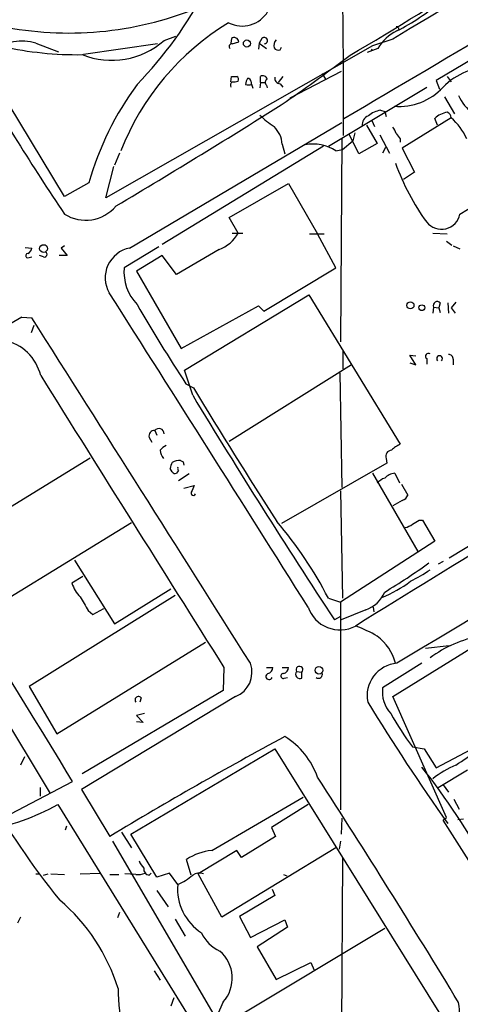
# Model space of a CAD drawing. Extents: x 5 to 1036, y 3 to 880.
# Drawn here: x 232 to 287, y 583 to 706 of the extents above; entities that cross this region are included whole.
import ezdxf

# ---------------------------------------------------------------- set-up
doc = ezdxf.new("R2010")
doc.units = 0
doc.header["$MEASUREMENT"] = 0
doc.layers.add('MAIN', color=5, linetype='CONTINUOUS')

msp = doc.modelspace()

# ---------------------------------------------------------------- linework, layer by layer
at = {"layer": 'MAIN'}
for p, q in [((271.8647, 718.6507), (272.034, 700.4473)), ((296.2487, 706.12), (283.6333, 698.5847)), ((249.682, 703.58), (251.1213, 704.088)), ((233.68, 703.2413), (236.474, 702.1407)), ((248.8353, 703.1567), (239.6067, 701.802)), ((275.6747, 702.9027), (242.4007, 683.9373)), ((258.064, 703.834), (257.9793, 703.2413)), ((258.1487, 703.1567), (258.9953, 703.4107)), ((261.5353, 703.2413), (261.4507, 702.4793)), ((261.874, 703.834), (261.5353, 703.2413)), ((261.5353, 703.2413), (262.4667, 702.564)), ((264.16, 702.3947), (264.3293, 702.7333)), ((278.2147, 703.7493), (275.6747, 702.9027)), ((276.352, 702.564), (274.9973, 702.056)), ((275.59, 702.4793), (275.5053, 702.31)), ((237.236, 684.1067), (226.9913, 701.04)), ((272.034, 700.4473), (272.034, 691.7267)), ((257.9793, 698.4153), (258.064, 699.0927)), ((261.7047, 698.3307), (261.7047, 699.0927)), ((264.4987, 699.0927), (263.906, 698.3307)), ((271.78, 699.6853), (265.3453, 696.3833)), ((269.4093, 699.4313), (269.8327, 698.754)), ((284.988, 699.0927), (285.496, 698.4153)), ((260.5193, 698.4153), (260.5193, 698.0767)), ((261.7047, 698.3307), (261.62, 697.6533)), ((261.7047, 698.3307), (262.2973, 698.3307)), ((262.4667, 697.992), (262.5513, 697.6533)), ((264.16, 698.1613), (264.4987, 697.738)), ((283.6333, 698.5847), (284.0567, 697.484)), ((270.1713, 690.372), (282.448, 697.738)), ((284.6493, 696.5527), (285.9193, 694.436)), ((276.6907, 694.8593), (277.1987, 694.69)), ((277.1987, 694.69), (277.368, 694.0973)), ((245.364, 677.672), (271.8647, 693.3353)), ((274.9127, 692.9967), (276.2673, 690.7107)), ((275.59, 693.5893), (275.9287, 692.8273)), ((285.496, 693.928), (279.4, 690.118)), ((283.8027, 692.9967), (283.464, 693.8433)), ((273.9813, 689.4407), (272.796, 691.8113)), ((273.4733, 692.0653), (273.2193, 691.0493)), ((276.606, 691.8113), (277.7913, 689.5253)), ((264.414, 690.626), (264.7527, 689.4407)), ((271.8647, 691.3033), (271.6953, 665.988)), ((271.9493, 689.9487), (273.2193, 691.0493)), ((276.2673, 690.7107), (273.9813, 689.4407)), ((279.146, 691.3033), (279.146, 690.88)), ((244.094, 689.5253), (243.5013, 688.0013)), ((269.5787, 690.372), (249.428, 678.0953)), ((271.1027, 689.7793), (271.9493, 689.9487)), ((277.2833, 690.2027), (276.9447, 689.5253)), ((279.4, 690.118), (280.924, 687.1547)), ((242.4007, 683.9373), (243.4167, 687.832)), ((280.924, 687.1547), (279.5693, 686.2233)), ((240.284, 685.8), (237.236, 684.1067)), ((257.81, 681.482), (265.176, 685.7153)), ((265.176, 685.7153), (268.8167, 679.45)), ((286.5967, 681.9053), (291.1687, 684.6993)), ((258.9107, 679.5347), (257.81, 681.482)), ((258.1487, 679.5347), (259.5033, 679.5347)), ((267.8007, 679.45), (269.6633, 679.45)), ((271.1027, 675.2167), (268.8167, 679.45)), ((283.21, 679.5347), (284.988, 679.45)), ((284.9033, 678.5187), (285.5807, 678.0107)), ((352.044, 679.2807), (285.242, 638.9793)), ((232.3253, 677.7567), (233.172, 677.672)), ((237.236, 677.926), (236.8127, 677.672)), ((236.8127, 677.672), (237.5747, 676.7407)), ((249.0047, 677.8413), (244.6867, 675.2167)), ((256.54, 677.5027), (251.206, 674.37)), ((285.75, 677.926), (286.5967, 677.5873)), ((232.8333, 676.4867), (233.172, 676.5713)), ((234.6113, 676.5713), (234.1033, 676.7407)), ((237.5747, 676.7407), (236.5587, 676.7407)), ((249.428, 676.7407), (246.2107, 674.7933)), ((251.206, 674.37), (249.428, 676.7407)), ((246.2107, 674.7933), (251.7987, 665.1413)), ((262.128, 669.798), (271.1027, 675.2167)), ((252.222, 662.432), (267.716, 671.83)), ((267.716, 671.83), (279.146, 653.2033)), ((284.1413, 670.814), (283.972, 670.2213)), ((285.0727, 670.814), (285.1573, 669.544)), ((286.0887, 670.8987), (285.496, 670.2213)), ((251.7987, 665.1413), (261.4507, 670.4753)), ((261.4507, 670.4753), (262.128, 669.798)), ((283.2947, 670.306), (283.21, 669.544)), ((283.2947, 670.306), (283.972, 670.2213)), ((283.972, 670.2213), (284.1413, 669.6287)), ((285.496, 670.2213), (286.004, 669.544)), ((231.902, 669.036), (233.172, 668.9513)), ((233.426, 668.02), (233.0873, 667.0887)), ((272.034, 662.6013), (272.034, 664.8873)), ((281.0933, 663.1093), (280.3313, 664.2947)), ((280.3313, 664.2947), (281.0933, 664.21)), ((282.448, 663.8713), (282.448, 663.194)), ((285.75, 663.7867), (285.75, 663.1093)), ((253.238, 659.2993), (252.222, 662.432)), ((273.05, 663.1093), (257.81, 653.542)), ((280.3313, 663.3633), (281.0933, 663.1093)), ((271.6107, 662.0933), (271.8647, 647.7847)), ((252.3913, 660.7387), (253.3227, 660.2307)), ((248.4967, 654.8967), (248.7507, 654.304)), ((247.8193, 654.05), (248.158, 653.4573)), ((222.6733, 640.588), (240.4533, 651.51)), ((277.368, 651.4253), (277.4527, 650.8327)), ((250.698, 649.732), (250.444, 650.1553)), ((251.46, 649.9013), (251.206, 649.5627)), ((252.0527, 651.002), (252.1373, 650.5787)), ((277.4527, 650.8327), (264.3293, 643.2973)), ((252.8147, 649.478), (251.46, 648.6313)), ((275.6747, 649.5627), (281.3473, 639.826)), ((278.4687, 649.5627), (279.0613, 648.3773)), ((252.1373, 647.7), (253.4073, 648.0387)), ((279.3153, 648.208), (280.0773, 646.8533)), ((271.6953, 647.3613), (271.9493, 633.984)), ((279.4, 646.176), (278.2147, 645.4987)), ((245.618, 643.382), (229.87, 633.73)), ((281.5167, 643.7207), (281.94, 643.7207)), ((281.94, 643.7207), (283.464, 641.096)), ((283.464, 641.096), (271.6953, 633.476)), ((238.506, 638.7253), (243.5013, 630.7667)), ((284.48, 638.556), (283.8873, 638.2173)), ((239.522, 636.6933), (238.1673, 635.8467)), ((243.5013, 630.7667), (250.5287, 635.1693)), ((251.0367, 634.3227), (232.8333, 622.9773)), ((270.1713, 633.984), (271.6953, 633.476)), ((240.792, 631.952), (242.1467, 632.714)), ((271.6953, 633.476), (271.6953, 607.568)), ((275.7593, 632.8833), (275.844, 632.2907)), ((240.1993, 632.46), (240.792, 631.952)), ((271.6953, 631.698), (270.9333, 631.2747)), ((274.828, 632.5447), (271.78, 631.2747)), ((278.2147, 621.7073), (290.2373, 629.158)), ((224.3667, 627.9727), (235.458, 609.6)), ((236.3047, 617.0507), (254.8467, 628.4807)), ((285.242, 628.0573), (282.2787, 627.7187)), ((257.1327, 625.348), (257.048, 622.4693)), ((262.4667, 625.348), (263.2287, 625.348)), ((264.414, 625.348), (265.176, 625.348)), ((281.8553, 625.856), (276.9447, 622.808)), ((266.192, 624.84), (266.8693, 624.7553)), ((266.8693, 623.9933), (266.8693, 624.7553)), ((232.8333, 622.9773), (236.3047, 617.0507)), ((264.668, 623.9933), (265.0913, 624.078)), ((258.572, 621.7073), (239.3527, 610.108)), ((257.048, 622.4693), (239.4373, 612.0553)), ((284.9033, 606.6367), (278.2147, 621.7073)), ((246.8033, 621.538), (246.634, 621.03)), ((247.2267, 619.5907), (246.2107, 619.3367)), ((246.2107, 619.3367), (247.0573, 618.49)), ((247.0573, 618.49), (246.2107, 618.5747)), ((283.6333, 612.8173), (294.9787, 618.8287)), ((245.5333, 604.52), (263.4827, 615.188)), ((263.4827, 615.188), (283.972, 582.3373)), ((280.67, 615.442), (282.1093, 615.188)), ((282.1093, 615.188), (283.6333, 612.8173)), ((232.2407, 614.172), (231.7327, 613.156)), ((283.8873, 610.362), (287.528, 612.5633)), ((230.5473, 607.06), (238.252, 611.124)), ((284.48, 610.7007), (285.1573, 609.7693)), ((234.188, 610.362), (234.188, 609.2613)), ((239.3527, 610.108), (242.9087, 604.266)), ((236.3893, 608.2453), (261.7047, 567.3513)), ((255.6087, 602.488), (267.0387, 609.1767)), ((267.6313, 608.2453), (263.0593, 605.3667)), ((285.8347, 608.9227), (286.512, 607.6527)), ((271.8647, 606.552), (271.78, 604.52)), ((284.48, 606.298), (284.9033, 606.6367)), ((284.48, 606.298), (284.6493, 606.4673)), ((300.8207, 580.5593), (284.48, 606.298)), ((286.3427, 606.3827), (287.02, 606.4673)), ((237.49, 605.536), (237.3207, 605.028)), ((244.348, 604.774), (245.618, 602.8267)), ((248.7507, 599.186), (245.5333, 604.52)), ((263.0593, 605.3667), (263.5673, 604.266)), ((243.2473, 603.6733), (262.5513, 570.5687)), ((263.5673, 604.266), (259.334, 601.6413)), ((271.6953, 603.6733), (271.526, 602.6573)), ((258.7413, 602.488), (253.9153, 599.6093)), ((271.1027, 602.8267), (256.8787, 594.1907)), ((259.334, 601.6413), (258.7413, 602.488)), ((253.0687, 599.44), (252.476, 601.3873)), ((271.9493, 601.5567), (271.78, 574.802)), ((233.68, 599.6093), (234.1033, 599.6093)), ((234.6113, 599.44), (235.204, 599.6093)), ((235.5427, 599.6093), (237.236, 599.5247)), ((239.1833, 599.6093), (241.6387, 599.694)), ((242.9087, 599.5247), (244.0093, 599.5247)), ((246.126, 599.5247), (244.7713, 599.6093)), ((247.8193, 599.44), (248.0733, 599.694)), ((250.3593, 599.694), (248.7507, 599.186)), ((251.3753, 598.2547), (250.3593, 599.694)), ((256.8787, 594.1907), (253.9153, 599.6093)), ((264.5833, 599.5247), (265.0067, 599.3553)), ((248.7507, 597.4927), (250.19, 595.4607)), ((263.144, 597.662), (263.4827, 596.9)), ((263.4827, 596.9), (259.08, 594.2753)), ((244.094, 594.7833), (243.84, 594.106)), ((231.7327, 594.1907), (231.394, 593.4287)), ((251.0367, 593.9367), (252.3067, 591.82)), ((259.08, 594.2753), (260.4347, 591.6507)), ((260.4347, 591.6507), (264.7527, 593.852)), ((264.7527, 593.852), (265.0913, 592.9207)), ((277.1987, 592.7513), (258.9953, 581.8293)), ((265.0913, 592.9207), (261.2813, 590.4653)), ((261.2813, 590.4653), (263.652, 586.4013)), ((263.652, 586.4013), (267.97, 588.518)), ((267.97, 588.518), (268.3933, 587.5867)), ((248.412, 587.502), (249.174, 586.3167)), ((250.8673, 584.1153), (250.5287, 583.0993)), ((257.048, 583.6073), (256.286, 581.914))]:
    msp.add_line(p, q, dxfattribs=at)
for centre, radius in [((260.004, 703.1917), 0.4409), ((234.6256, 677.6056), 0.486), ((280.4093, 670.5201), 0.4451), ((281.8322, 670.2291), 0.3618), ((268.9886, 624.9942), 0.4741)]:
    msp.add_circle(centre, radius, dxfattribs=at)
for centre, radius, start, end in [((9153.6708, -14075.0021), 17239.0607, 120.71606732, 120.98714124), ((-11794.2842, 21186.1899), 23780.9661, 300.49063397, 300.71981699), ((53.0986, 1075.1078), 433.272, 300.481574, 303.11653), ((208.9585, 734.179), 51.9366, 315.963043, 332.272611), ((268.4972, 725.4417), 23.0667, 296.314667, 312.703957), ((237.7881, 747.2354), 42.7335, 258.512158, 291.804845), ((259.4171, 709.1059), 3.7303, 243.029674, 329.643948), ((274.6359, 677.8913), 32.6163, 121.229775, 158.624356), ((278.7227, 705.0363), 0.2517, 312.262972, 109.666075), ((262.1643, 703.5558), 0.402, 276.914657, 136.219304), ((281.1758, 699.7462), 5.5865, 116.047209, 149.708865), ((231.9693, 697.7126), 5.7873, 72.806796, 128.761391), ((238.8471, 744.847), 43.0491, 257.502345, 270.785547), ((243.1135, 711.0238), 9.9275, 248.26568, 311.425575), ((258.1205, 702.818), 0.3399, 85.240558, 228.363661), ((258.3927, 703.3211), 0.6092, 8.45729, 122.654416), ((264.4179, 702.9335), 1.0589, 136.327772, 195.602022), ((263.9484, 703.0297), 0.6694, 214.691906, 288.429535), ((71.0928, 972.2824), 337.526, 305.048136, 306.715637), ((290.5024, 691.8799), 8.4016, 88.343284, 135.792315), ((515.0942, 868.2826), 334.5769, 210.158491, 213.85229), ((258.4027, 868.3926), 169.3002, 269.885375, 270.114592), ((258.5295, 698.7116), 0.436, 330.965819, 60.936461), ((262.001, 698.6059), 0.5699, 15.062887, 121.327573), ((277.1094, 675.3785), 38.2716, 143.623996, 164.198614), ((258.5722, 697.9496), 0.6295, 132.282873, 199.640967), ((258.3601, 699.9835), 1.5824, 262.322568, 290.362373), ((261.3666, 697.9918), 1.527, 146.315136, 176.812677), ((260.223, 699.3147), 1.2953, 252.894019, 287.105981), ((260.0959, 698.4153), 0.4234, 0, 89.986468), ((133.6812, 655.4952), 133.8752, 18.316987, 18.546157), ((262.7409, 698.3472), 0.4488, 114.989129, 232.333315), ((264.2094, 698.8951), 0.7354, 171.169134, 266.148614), ((278.9992, 702.8083), 7.4664, 265.273703, 317.22802), ((291.8892, 699.1357), 5.9715, 203.841394, 231.908574), ((-146.8527, 1343.2589), 767.1729, 300.6000535, 302.4621959), ((269.3984, 702.0571), 11.0088, 225.044162, 236.971638), ((275.6322, 693.0391), 1.2341, 112.160931, 185.911556), ((277.1655, 691.7378), 3.1574, 98.648759, 129.275362), ((285.4254, 691.8255), 2.814, 98.942141, 134.187961), ((284.7975, 693.9333), 0.6985, 359.565266, 74.172914), ((280.5094, 688.1937), 7.5992, 24.154486, 48.989478), ((261.0528, 690.4097), 3.3682, 3.682022, 45.870894), ((277.0104, 691.5751), 1.6774, 13.993164, 44.113543), ((448.2419, 818.6419), 211.6803, 216.752594, 216.981777), ((268.2746, 685.5449), 5.092, 56.26156, 101.118167), ((14933.5617, -23709.6442), 28407.4088, 120.80451952, 121.05635228), ((306.2534, 698.1888), 29.4274, 199.728281, 216.006087), ((239.8741, 686.0821), 4.9402, 237.723169, 320.221456), ((284.2852, 682.3658), 2.357, 218.787748, 348.732975), ((255.1302, 681.5464), 4.2824, 289.220654, 331.981424), ((232.6802, 676.7179), 0.2773, 93.349473, 303.512416), ((232.3619, 677.7505), 0.8139, 291.787031, 354.465227), ((234.7383, 676.8676), 0.3225, 246.799076, 66.806076), ((246.1117, 673.9609), 3.7857, 101.391261, 209.721416), ((2020.1609, -2184.4264), 3312.7789, 120.2361823, 121.8186197), ((250.5544, 674.7122), 5.8893, 175.085842, 223.681823), ((-9544.9189, -5549.3643), 11597.6864, 32.21235271, 32.4415356), ((283.7574, 670.4943), 0.4995, 39.786482, 202.144315), ((432.1037, 778.1597), 214.6724, 210.05512, 213.159912), ((530.6964, 157.817), 592.1342, 120.3051911, 122.076976), ((-9278.9946, -5378.7517), 11271.9131, 32.18842303, 32.44763224), ((228.5599, 660.3973), 5.8719, 13.36601, 78.797231), ((282.6597, 664.1677), 0.3641, 54.46781, 234.464151), ((284.0567, 663.8705), 0.3586, 315.090372, 224.909628), ((285.1716, 663.8009), 0.5786, 358.593643, 91.416257), ((9347.3721, 6358.5477), 10747.1871, 212.01038278, 212.23956574), ((843.8859, 1017.3656), 690.1523, 211.162869, 212.7953702), ((1001.9983, 1112.4827), 875.2241, 211.1842117, 213.3540618), ((248.4157, 654.2672), 0.6347, 82.667837, 200.010871), ((249.0188, 654.4875), 0.6633, 358.773408, 141.912146), ((250.7394, 651.2149), 1.9886, 113.828505, 141.923362), ((250.9098, 652.5683), 1.7404, 184.184596, 221.05121), ((278.0876, 651.6793), 0.7632, 93.177331, 199.441701), ((280.7411, 649.7232), 3.8282, 114.624302, 134.763998), ((-4674.1167, -2395.2679), 5759.3193, 31.46682111, 31.94601118), ((251.7772, 648.7593), 2.4128, 91.500939, 116.569299), ((294.2233, 735.7916), 94.6976, 243.327176, 243.556278), ((251.9686, 650.0704), 1.527, 146.315136, 176.812677), ((251.8413, 650.1977), 0.483, 164.755285, 217.859376), ((251.0366, 649.9012), 0.3785, 206.551513, 296.585359), ((278.1156, 646.5009), 2.6338, 110.372473, 134.567756), ((278.5689, 647.6909), 1.8744, 93.064196, 136.969422), ((464.8913, 562.974), 227.9506, 158.088648, 158.317854), ((253.3111, 647.0727), 0.2702, 153.795355, 349.338671), ((279.1036, 647.1497), 1.0178, 286.930557, 343.069443), ((224.2701, 610.0601), 51.7617, 27.528717, 40.317804), ((279.2515, 645.0968), 2.3584, 281.922191, 306.975336), ((154.0823, 855.1601), 246.8727, 300.848182, 301.077345), ((241.5165, 694.6631), 69.7372, 300.774905, 306.198277), ((272.82, 651.8726), 17.5058, 295.716212, 305.041571), ((242.221, 637.1274), 4.2512, 197.533077, 224.393879), ((271.2453, 648.0219), 15.0405, 291.919615, 307.570241), ((663.0123, 887.3041), 493.6764, 210.849647, 211.078832), ((273.6556, 636.1845), 3.824, 287.854041, 337.902828), ((271.6021, 634.2168), 4.1888, 198.563417, 297.835689), ((266.7797, 612.9825), 18.8257, 59.737034, 68.619865), ((272.6748, 624.3529), 6.0676, 14.342907, 53.695549), ((291.5331, 615.1021), 14.3422, 99.618499, 127.152418), ((257.4047, 624.7239), 3.2346, 291.154386, 20.487215), ((262.4878, 625.3128), 0.7417, 281.525044, 2.720065), ((264.4351, 625.3128), 0.7417, 281.525044, 2.720065), ((266.5628, 625.0546), 0.4284, 315.680935, 210.060055), ((279.0599, 621.8154), 4.0547, 94.770448, 191.168875), ((262.7736, 624.2156), 0.3951, 110.379542, 339.620458), ((264.5516, 624.2791), 0.3085, 84.102776, 292.159978), ((266.6365, 624.5013), 0.5588, 142.693333, 294.620458), ((268.9295, 624.5013), 0.5088, 236.309933, 19.446281), ((246.4646, 621.284), 0.4233, 36.867191, 216.875312), ((280.8985, 622.2875), 3.9879, 172.500394, 222.550869), ((493.0596, 753.8549), 255.2581, 211.356089, 215.431398), ((308.6476, 636.6717), 35.1205, 209.10127, 217.191613), ((494.4332, 188.2071), 486.1785, 118.191503, 121.154666), ((259.6599, 608.4722), 9.6866, 19.038371, 58.280898), ((273.9859, 632.2107), 22.5734, 302.422116, 310.724467), ((290.7146, 601.9981), 12.0788, 112.518172, 128.41134), ((205.4988, 553.2628), 96.8873, 29.207109, 37.992061), ((-619.4887, 35.5335), 1058.7615, 31.169772, 32.9648821), ((309.8285, 655.7941), 94.312, 209.091755, 219.105092), ((222.6314, 632.6215), 27.9907, 279.663594, 299.440334), ((256.1434, 595.9577), 6.5521, 94.680928, 124.03689), ((249.017, 602.1342), 2.6323, 200.368798, 224.576735), ((246.4646, 601.3877), 1.8935, 259.698943, 296.560992), ((247.8687, 600.1738), 0.7354, 171.169134, 266.148614), ((254.0846, 598.1705), 1.5259, 70.549759, 123.698399), ((248.5535, 604.7455), 7.0776, 293.496435, 311.442947), ((257.8479, 597.7093), 6.4955, 175.18347, 237.299329), ((221.3479, 578.2769), 23.6441, 17.281282, 49.691667), ((258.4622, 594.0808), 4.5144, 204.018546, 245.981454), ((253.7202, 586.5746), 4.4586, 318.277564, 49.349502), ((264.5213, 585.136), 20.5973, 179.541846, 210.659629), ((282.3944, 582.5424), 4.1503, 278.958703, 13.662244)]:
    msp.add_arc(centre, radius, start, end, dxfattribs=at)

doc.saveas('drawing.dxf')
